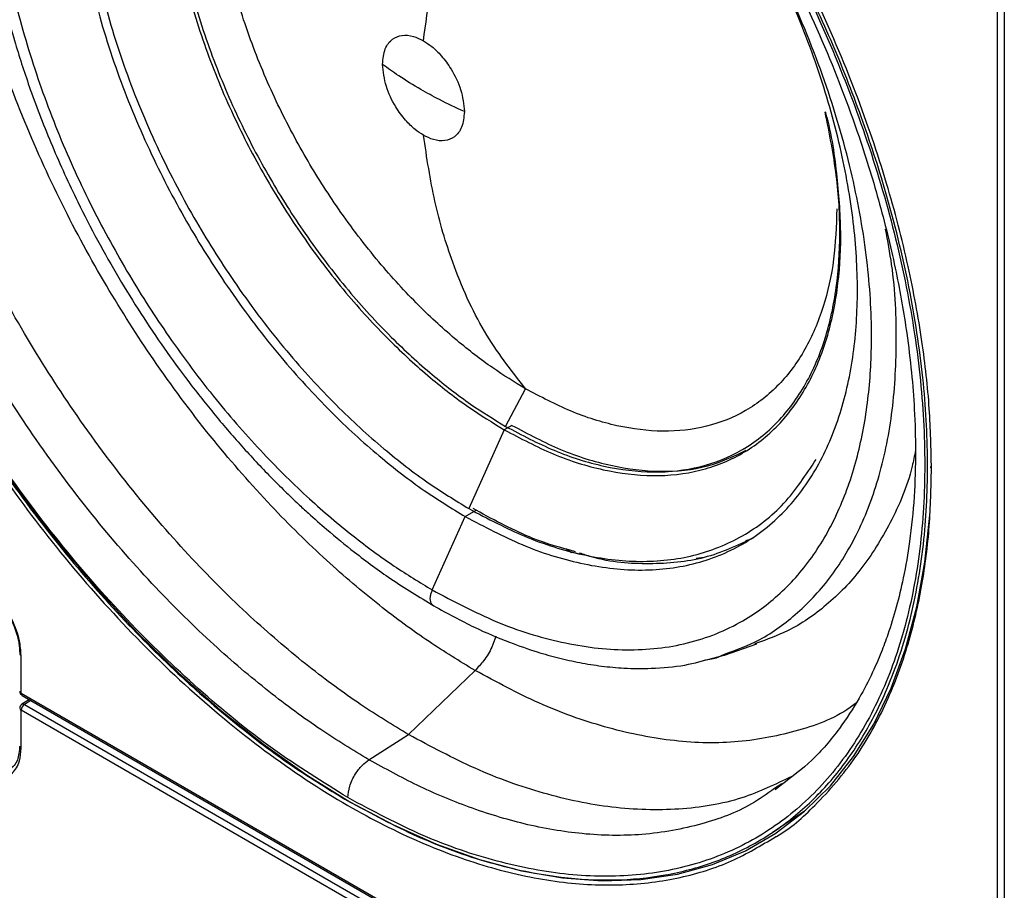
# Model space of a CAD drawing. Units: inches. Extents: x 0.3 to 33.8, y 0.2 to 21.7.
# Drawn here: x 24.6 to 24.9, y 19 to 19.3 of the extents above; entities that cross this region are included whole.
import ezdxf

# ---------------------------------------------------------------- set-up
doc = ezdxf.new("R2010")
doc.units = ezdxf.units.IN
doc.header["$MEASUREMENT"] = 0

msp = doc.modelspace()

# ---------------------------------------------------------------- linework, layer by layer
at = {"color": 7, "linetype": 'Continuous', "lineweight": 25}
for p, q in [((24.87942281554185, 18.97384086015723), (24.87942281551108, 19.31004150992907)), ((24.88152546324387, 19.31003091701832), (24.88152546327485, 18.97383026714531)), ((24.725749904177, 19.16700573364298), (24.73192788501249, 19.17877905414576)), ((24.72532638026572, 19.16595755659192), (24.71426134348884, 19.14132169129579)), ((24.72770532748192, 19.16733089358753), (24.72532638026572, 19.16595755659192)), ((24.79956280276252, 19.15969647421081), (24.80214488138741, 19.1611870764726)), ((24.7165417685481, 19.14079426065823), (24.71563842616079, 19.14137065156311)), ((24.70284507782558, 19.11590382874623), (24.71314327252381, 19.13883235066383)), ((24.71314327252381, 19.13883235066383), (24.7165417685481, 19.14079426065823)), ((24.74633232271145, 19.12747082951465), (24.74451994886575, 19.12879946099235)), ((24.80131426816265, 19.1314840110787), (24.80071272348197, 19.13124292073007)), ((24.74619243729338, 19.12784579622018), (24.74889460841145, 19.12714037588803)), ((24.78772230400371, 19.12603654976282), (24.78521741028495, 19.12575440348948)), ((24.79406689975995, 19.09555253386443), (24.80422588431358, 19.09904089389876)), ((24.80410499123003, 19.09927590818839), (24.80343873181605, 19.0990095246704)), ((24.80419749456317, 19.09903115227177), (24.80384080913783, 19.09893548852831)), ((24.57438061817188, 19.08366989160797), (24.5743806181572, 19.09544927194797)), ((24.79044942901881, 19.09464391239415), (24.79403879852036, 19.09554289123649)), ((24.78776825178799, 19.09397239568292), (24.7907162193712, 19.09449639601658)), ((24.69542219289971, 19.07073709222306), (24.7161878868589, 19.09074628307932)), ((24.57438061817188, 19.08366989160797), (24.77854901587634, 18.96580598444103)), ((24.57469133928887, 19.0829831244009), (24.77885973699357, 18.9651192172348)), ((24.57698965886956, 19.08165633274881), (24.57465749443122, 19.0802143240564)), ((24.5774397676434, 19.08139649048463), (24.57542276726027, 19.08014935197203)), ((24.57542276726933, 19.08014935196666), (24.77959116494852, 18.96228544481523)), ((24.57438061814375, 19.06654372710745), (24.57438061815584, 19.07832310743324)), ((24.77854901585983, 18.96045920026645), (24.57438061815584, 19.07832310743324)), ((24.68306028622761, 19.06285259048931), (24.69542219289971, 19.07073709222306)), ((24.81198018191528, 19.05536594318973), (24.8097690756106, 19.05389012498999)), ((24.81194070457331, 19.05506244562163), (24.80998920229838, 19.0534743330166)), ((24.80915758960294, 19.04019600322583), (24.81946130960619, 19.04706058408492))]:
    msp.add_line(p, q, dxfattribs=at)
at = {"color": 7, "linetype": 'Continuous', "lineweight": 25, "flags": 128}
for points in [[(24.5638899316064, 19.1608894099234), (24.57481759516074, 19.14526785965309), (24.58631739966541, 19.13028506966139), (24.59832503354889, 19.11602482978751), (24.61077334525174, 19.10256688907729), (24.62359271876545, 19.08998650979423), (24.6367114629533, 19.07835404652233), (24.65005621247636, 19.06773455271478), (24.66355233808218, 19.05818741688859), (24.67712436396184, 19.04976603049997), (24.69069638984131, 19.04251748935765), (24.70419251544656, 19.03648233024395), (24.71753726496868, 19.03169430421673), (24.73065600915523, 19.02818018785972), (24.74347538266726, 19.02595963353706), (24.75592369436809, 19.02504505948925), (24.76793132824919, 19.02544158038535), (24.77943113275117, 19.02714697871967), (24.7903587963025, 19.03015171721295), (24.80065320697595, 19.03443899214871), (24.81020362684943, 19.03994937989569)], [(24.81020362684943, 19.03994937989569), (24.81025679425123, 19.03998482734642), (24.81911585097274, 19.04675820824606), (24.82718083370173, 19.05472125535412), (24.83440663978333, 19.06382943608106), (24.84075285957887, 19.07403181378564), (24.846184002453, 19.08527133263328), (24.8506696952517, 19.09748513667542), (24.85418485216127, 19.1106049213655), (24.8567098149984, 19.12455731554564), (24.85823046314668, 19.13926429176801), (24.8583126922351, 19.14054005838004)]]:
    msp.add_lwpolyline(points, dxfattribs=at)
at = {"color": 7, "linetype": 'Continuous', "lineweight": 25}
for centre, radius, start, end in [((24.57467900849286, 19.08434776150333), 0.0007406378191104267, 185.0786678780285, 246.2414725876965), ((24.57511705113565, 19.08358940854727), 0.0007408178201329806, 173.7630286486364, 234.9247910627016), ((24.57668924396374, 19.07821616098335), 0.002311101618363239, 123.2297058882057, 177.347685018457), ((24.57466029055349, 19.07898766762725), 0.0007210110264874837, 184.2694542540848, 247.1767765265995)]:
    msp.add_arc(centre, radius, start, end, dxfattribs=at)
for points, knots in [([(24.67646481691335, 19.46822527997791), (24.67121912303456, 19.47110053139533), (24.66027435544996, 19.47709953919833), (24.64327831121418, 19.48416269984089), (24.62516955161883, 19.48969456212293), (24.60616631930838, 19.4929107826317), (24.58662488782052, 19.49316299622073), (24.56884103239749, 19.49000070869566), (24.55312165074642, 19.48394817675608), (24.53957418438022, 19.47567391997862), (24.52713502702481, 19.46440988982028), (24.51621124727148, 19.45004269875221), (24.50720370184925, 19.4325822215081), (24.50047381496233, 19.41218180935984), (24.49631065215815, 19.38914585007704), (24.4949013291745, 19.36392071405645), (24.4963106521722, 19.33706840834711), (24.5004738149901, 19.30922576359885), (24.50720370189013, 19.28105518944077), (24.51621124732458, 19.25319482161946), (24.52713502708907, 19.22621530291054), (24.53957418445443, 19.20058932737544), (24.55312165082932, 19.17667349887649), (24.56884103248855, 19.152471755206), (24.58662488791882, 19.12877666527109), (24.60616631941263, 19.10646682232171), (24.62516955172727, 19.08774237783626), (24.64327831132527, 19.07236631133875), (24.66027435556254, 19.05980625700991), (24.67121912314731, 19.05316870514422), (24.67646481702618, 19.04998740733019)], [0, 0, 0, 0, 0.02766798060441418, 0.05772727578998513, 0.0903492673607464, 0.1256817144155787, 0.1638309922685924, 0.2048402337293474, 0.2374622252973707, 0.2716124868753128, 0.3071912457615312, 0.3440548477130385, 0.3820150039255724, 0.4208412827457599, 0.4602672307014268, 0.5000000000000001, 0.5397327692985732, 0.5791587172542401, 0.6179849960744277, 0.6559451522869614, 0.6928087542384688, 0.7283875131246872, 0.7625377747026294, 0.7951597662706528, 0.8361690077314075, 0.8743182855844213, 0.9096507326392537, 0.9422727242100147, 0.9723320193955858, 1, 1, 1, 1]), ([(24.67646481702638, 19.05101930229675), (24.66860181384557, 19.05590208135387), (24.65287685783125, 19.06566698722192), (24.62969249982532, 19.08457854966267), (24.60730847712897, 19.10622086426506), (24.58610763455, 19.13054735082973), (24.56645288469155, 19.15705527694521), (24.54868056293579, 19.18531430342114), (24.5330944730526, 19.21483450360829), (24.5199615892898, 19.2451126105111), (24.5095066433241, 19.2756300527714), (24.50190814680751, 19.30586481997963), (24.49729649114674, 19.33529951164684), (24.49575059201127, 19.36343044509493), (24.49729649104911, 19.38977652151842), (24.50190814686587, 19.41388670877221), (24.50950664333662, 19.43534843871825), (24.51996158924676, 19.45379485736326), (24.53309447300044, 19.4689100594491), (24.5486805629492, 19.48043494319851), (24.56645288475847, 19.48817448363817), (24.58610763460068, 19.49198951861875), (24.60730847715727, 19.49183803344701), (24.62969249981077, 19.4876363056277), (24.65287685784307, 19.47977977789315), (24.66860181380935, 19.47138903610437), (24.67646481698802, 19.46719338496881)], [0, 0, 0, 0, 0.0416685221171372, 0.08333147811428177, 0.1249999998440896, 0.1666685221784776, 0.2083314780645301, 0.2500000000151431, 0.2916685221100901, 0.3333314779961429, 0.375000000158354, 0.4166685221008029, 0.4583314778722086, 0.4999999999999996, 0.5416685221215141, 0.5833314781186592, 0.6249999998484672, 0.6666685221828543, 0.7083314780689071, 0.7500000000195203, 0.7916685221144671, 0.8333314780005195, 0.8750000001627307, 0.9166685221051796, 0.9583314778765847, 1, 1, 1, 1]), ([(24.85877376310235, 19.15386162927132), (24.85864035799263, 19.16003686630478), (24.85836201770928, 19.17292105964013), (24.85596593714255, 19.19406252394415), (24.85167485779786, 19.21759152133984), (24.84491491231717, 19.24358552344705), (24.83529981363658, 19.27185378866367), (24.82309282310233, 19.30045812263359), (24.80854177288653, 19.32871631566451), (24.79199523345457, 19.35599489550065), (24.77280312541443, 19.38294062292159), (24.75117890155552, 19.40872394601045), (24.7275155339095, 19.43245189952069), (24.70237816216192, 19.4532480134896), (24.67754199552175, 19.46963393129909), (24.65376513228395, 19.48164281675384), (24.63158483180774, 19.4896099957817), (24.61042033583872, 19.49399542879728), (24.59063844328799, 19.49497599658187), (24.57271050178524, 19.4925116295971), (24.56003971097258, 19.48897840985649), (24.55388716471186, 19.48547984789283), (24.55255523097319, 19.4847224618418)], [0, 0, 0, 0, 0.03748202270512494, 0.07820357737124707, 0.1223968362256248, 0.1702619696381519, 0.2219430850523759, 0.2774986148123513, 0.3281699041736726, 0.3815216776746072, 0.43733333546111, 0.495282093020538, 0.5549439905178578, 0.6158052420868703, 0.6772843902243992, 0.7311106734985985, 0.7845213035770026, 0.8371195573382622, 0.8885444682467236, 0.9384838687974066, 0.9866826827220909, 1, 1, 1, 1]), ([(24.7161878868589, 19.09074628307932), (24.71138938435667, 19.09365637787603), (24.70137764980749, 19.09972808391433), (24.68583050879006, 19.11121739799793), (24.66926549500039, 19.1252826869722), (24.65188232752188, 19.14241079852266), (24.63400656577786, 19.16281911137362), (24.61704372814702, 19.18542000456056), (24.60141804654886, 19.20970852961581), (24.5874696423434, 19.23512259789055), (24.57498489876465, 19.26246762011258), (24.56451960047464, 19.29119884905021), (24.55659789847715, 19.32060108830203), (24.55165269922461, 19.34983250602251), (24.54997104604059, 19.37799273347352), (24.55165214299141, 19.40421282254519), (24.5566000792556, 19.42772970314445), (24.56451169635291, 19.44800347602119), (24.57501304054026, 19.46458844546542), (24.58708744792632, 19.47744051762753), (24.59651223834222, 19.48315656600171), (24.60094322660025, 19.48584391947173)], [0, 0, 0, 0, 0.03665477402123419, 0.07647758176450196, 0.1196954712888394, 0.166504195094257, 0.2170446800936961, 0.2713740689967567, 0.3209270153487549, 0.3731012860894431, 0.4276811501237994, 0.4843509469696497, 0.5426960738173265, 0.6022140843358492, 0.6623363541074804, 0.7224586238793373, 0.7819766343985181, 0.840321761247228, 0.8969915580944046, 0.951571422130288, 1, 1, 1, 1]), ([(24.69542219289971, 19.07073709222306), (24.6904224753936, 19.0737692156601), (24.67999092003465, 19.08009552578665), (24.66379184270187, 19.09206661983769), (24.64653221026566, 19.10672170681138), (24.62842011660369, 19.12456804931774), (24.60979477278581, 19.14583214138952), (24.5921206346004, 19.16938075501427), (24.57583972329087, 19.19468776768901), (24.56130642225687, 19.22116752112894), (24.5482981580613, 19.24965919784163), (24.53739401747645, 19.27959521334813), (24.52914014451078, 19.31023035920842), (24.52398754516904, 19.34068758730648), (24.52223550280104, 19.37002845353527), (24.52398661831849, 19.39734877354872), (24.52914377835488, 19.42184904129751), (24.53738084681883, 19.44298287814402), (24.54834505080958, 19.46022786944724), (24.55997569926156, 19.4727979196249), (24.56870272355212, 19.47815767391758), (24.5722447662481, 19.48033304067634)], [0, 0, 0, 0, 0.03706782672079349, 0.0773393868758155, 0.12104428706712, 0.1683804856765916, 0.219490497684394, 0.2744321097258987, 0.3245434547818602, 0.3773056632198951, 0.4325005729297885, 0.4898089663369788, 0.5488115685851259, 0.6090002714117327, 0.6698000427246319, 0.730599814037239, 0.7907885168629981, 0.8497911191098123, 0.907099512515292, 0.9622944222232158, 1, 1, 1, 1]), ([(24.68306028622761, 19.06285259048931), (24.67804180220334, 19.06589609504832), (24.66757109183738, 19.07224615107732), (24.65131121101284, 19.0842621788151), (24.63398679427295, 19.0989722738873), (24.61580671658325, 19.11688560291488), (24.5971114622295, 19.13822951011205), (24.57937098393124, 19.16186651374813), (24.56302896179688, 19.18726851698765), (24.54844111042565, 19.21384766146863), (24.53538401694254, 19.24244628667985), (24.52443895758417, 19.27249464961767), (24.51615406428376, 19.30324485460311), (24.51098227542006, 19.33381613713929), (24.5092230860804, 19.36326814584761), (24.510982901059, 19.39068724524106), (24.5161516112825, 19.41529330787023), (24.52444784817762, 19.4364564176026), (24.53535236268058, 19.45394481024556), (24.54855241711821, 19.46719682964523), (24.55865990366612, 19.47486002357744), (24.56469985350246, 19.47721514159077), (24.56526429918127, 19.47743523219115)], [0, 0, 0, 0, 0.03632335574306245, 0.07578610107470306, 0.1186132311737021, 0.1649987286222123, 0.2150822461270914, 0.2689204097361758, 0.3180253175401122, 0.3697278487349603, 0.4238142227827091, 0.4799716332808101, 0.5377892260972058, 0.5967690978254143, 0.6563477653286808, 0.715926432831438, 0.774906304558163, 0.8327238973722292, 0.8888813078673395, 0.9429676819116448, 0.994670213102801, 1, 1, 1, 1]), ([(24.67646481702618, 19.04998740733019), (24.68374788878612, 19.04607718481094), (24.69862970309521, 19.03808725867032), (24.72104588770316, 19.03013624344208), (24.74157939019684, 19.02587513979092), (24.75986569304539, 19.02493930758786), (24.77578843139974, 19.0264712528643), (24.79083556084315, 19.03046732281551), (24.80474521153148, 19.03691814368426), (24.81728534123351, 19.04574128243789), (24.82826759270813, 19.05677721993026), (24.83755650656195, 19.06980183818155), (24.84587885982307, 19.08611379251557), (24.85249641562963, 19.10600488999708), (24.85665844261192, 19.12948758548657), (24.85799722254644, 19.1543099166345), (24.85665844259811, 19.18067797020021), (24.85249641560185, 19.20896603976326), (24.8458788597825, 19.23649760454974), (24.83755650650999, 19.26241834343092), (24.82826759264625, 19.28616771333413), (24.81728534116225, 19.30988348847868), (24.80474521145155, 19.33318515279819), (24.79083556075541, 19.35569571450501), (24.77578843130516, 19.37706483030904), (24.75986569294503, 19.39698077796683), (24.74157939009128, 19.41715786162153), (24.7210458875935, 19.43660423530933), (24.69862970298287, 19.45453439591856), (24.68374788867345, 19.4637266468358), (24.67646481691335, 19.46822527997791)], [0, 0, 0, 0, 0.03840259123505828, 0.07846966919799298, 0.1199757261641119, 0.1518876695946083, 0.1843034913363308, 0.2170641542168553, 0.2500000000000001, 0.2829358457831446, 0.3156965086636691, 0.3481123304053915, 0.3800242738358882, 0.421530330802007, 0.4615974087649416, 0.4999999999999999, 0.5384025912350584, 0.578469669197993, 0.6199757261641118, 0.6518876695946083, 0.6843034913363307, 0.7170641542168552, 0.75, 0.7829358457831446, 0.8156965086636692, 0.8481123304053917, 0.8800242738358881, 0.921530330802007, 0.9615974087649417, 1, 1, 1, 1]), ([(24.67646481698802, 19.46719338496881), (24.68432782016858, 19.46231060591155), (24.7000527761824, 19.45254570004321), (24.72323713418853, 19.43363413760258), (24.74562115688482, 19.41199182300015), (24.7668219994638, 19.3876653364355), (24.78647674932225, 19.36115741032001), (24.80424907107801, 19.33289838384408), (24.81983516096121, 19.30337818365693), (24.83296804472401, 19.27310007675412), (24.8434229906897, 19.24258263449383), (24.8510214872063, 19.2123478672856), (24.85563314286706, 19.18291317561838), (24.85717904200254, 19.15478224217029), (24.8556331429647, 19.12843616574681), (24.85102148714794, 19.10432597849302), (24.84342299067718, 19.08286424854697), (24.83296804476704, 19.06441782990196), (24.81983516101337, 19.04930262781613), (24.8042490710646, 19.03777774406671), (24.78647674925533, 19.03003820362705), (24.76682199941313, 19.02622316864647), (24.74562115685653, 19.02637465381821), (24.72323713420307, 19.03057638163755), (24.70005277617058, 19.03843290937199), (24.6843278202048, 19.04682365116105), (24.67646481702638, 19.05101930229675)], [0, 0, 0, 0, 0.04166852211713716, 0.08333147811428175, 0.1249999998440894, 0.1666685221784777, 0.2083314780645301, 0.2500000000151431, 0.2916685221100905, 0.3333314779961432, 0.3750000001583542, 0.4166685221008031, 0.4583314778722085, 0.5000000000000007, 0.5416685221215141, 0.583331478118659, 0.6249999998484673, 0.6666685221828551, 0.708331478068907, 0.7500000000195205, 0.7916685221144678, 0.8333314780005194, 0.8750000001627305, 0.9166685221051795, 0.9583314778765846, 1, 1, 1, 1]), ([(24.67850667695052, 19.46268530437799), (24.68394322641894, 19.45937805308888), (24.69402262178851, 19.45324638933355), (24.70764117350447, 19.44317990999051), (24.7185865003397, 19.43424071640582), (24.7277169464724, 19.42614505877799), (24.74040275693169, 19.41410787805049), (24.75705530895789, 19.3963490698834), (24.77672514942063, 19.37169356169384), (24.7948405750307, 19.34501784756592), (24.81103045150272, 19.31682102912268), (24.82505494432898, 19.28746181795744), (24.83544410613089, 19.26047048602834), (24.84287314352079, 19.23624668944419), (24.84781460818808, 19.21572260551864), (24.85088010424796, 19.1982107823434), (24.85260057942119, 19.18398443199741), (24.85354729042411, 19.17168616630998), (24.85391640214691, 19.15867050971921), (24.85348620016676, 19.1448343811816), (24.85215255740803, 19.13159243345748), (24.85017147515094, 19.12013829054536), (24.84785372217795, 19.11051008834815), (24.84548336796163, 19.10282371234473), (24.84298519617045, 19.09609352974811), (24.84006989419469, 19.08934530391471), (24.83587465829333, 19.0812375699127), (24.8296796085207, 19.07183002516005), (24.82176936971372, 19.06246481158953), (24.81516679008532, 19.05749214133946), (24.81194070457331, 19.05506244562163)], [0, 0, 0, 0, 0.04092812474667212, 0.07588098911878871, 0.1030138398746754, 0.1246252863086307, 0.1465173341416512, 0.2025213464552047, 0.2590622705137315, 0.3157775467305118, 0.3725766709075802, 0.4295937837733023, 0.4875145892692854, 0.5280285750946541, 0.5695746737958701, 0.6074333465652267, 0.632434591682519, 0.6564102897919617, 0.6842284000222407, 0.7160600973428267, 0.7486897816253101, 0.7768724595392502, 0.8007007556924954, 0.8240489007713817, 0.8402708106352296, 0.8588084393305436, 0.885139861953797, 0.9192582865053517, 0.9605488026225217, 1, 1, 1, 1]), ([(24.7028450777744, 19.43276685935355), (24.69887086446584, 19.43494519113147), (24.69057895075553, 19.43949012562103), (24.67770250550837, 19.44484127896506), (24.66398303819043, 19.44903229225615), (24.64958596004109, 19.45146896900171), (24.63478090571558, 19.45165995834928), (24.62073195295413, 19.44916203367027), (24.60779045882219, 19.44398773475586), (24.59623811876063, 19.43627735627651), (24.58589801001422, 19.42556810995127), (24.57723044896725, 19.41177970431058), (24.57066952933109, 19.3950032527831), (24.56657386358155, 19.37552205624293), (24.56518091668796, 19.35380717261985), (24.56657386358916, 19.33048402674257), (24.57066952934607, 19.30627407518015), (24.57723044898915, 19.28192254708009), (24.58589801004242, 19.25812678846777), (24.59623811879439, 19.23547910670266), (24.6077904588607, 19.21443068029961), (24.62073195299675, 19.19431445031254), (24.63478090576158, 19.17559595004492), (24.64958596008965, 19.15869338752072), (24.66398303824066, 19.14450755166145), (24.67770250555952, 19.1328584051609), (24.690578950807, 19.12334273127816), (24.69887086451712, 19.11831402598273), (24.70284507782558, 19.11590382874623)], [0, 0, 0, 0, 0.02767081543590694, 0.05773319046420661, 0.09035852444840925, 0.1256945916264843, 0.1638477782114627, 0.2048612214320462, 0.242268911683154, 0.281655448763653, 0.3228579765251837, 0.3656382017800759, 0.4096831394360997, 0.4546134910235716, 0.5000000000066962, 0.5453865089896498, 0.590316860576625, 0.634361798231869, 0.6771420234857598, 0.7183445512461377, 0.7577310883254003, 0.7951387785752476, 0.8361522217943875, 0.8743054083779964, 0.9096414755547998, 0.9422668095378356, 0.9723291845650691, 1, 1, 1, 1]), ([(24.59366019740188, 19.442753828074), (24.59049664722357, 19.43969275335276), (24.58417993273748, 19.43358065335597), (24.57679014089969, 19.42250332343469), (24.57112755538499, 19.41098921894415), (24.56716104051301, 19.39951748536969), (24.56441950689989, 19.38826662852403), (24.56252556204802, 19.37632727297638), (24.56148913452943, 19.36266418545653), (24.56158051258854, 19.34720425885454), (24.5628935314014, 19.3317895701654), (24.56505798324643, 19.31756760453552), (24.56747775723498, 19.30573819885003), (24.57000190347618, 19.2955622928368), (24.57309634828325, 19.28465725441777), (24.5775195866578, 19.27113609404896), (24.58394124216905, 19.25458334509181), (24.59296866881778, 19.23478903732314), (24.60449321989456, 19.21346191346093), (24.61647760237008, 19.1948692449659), (24.626759363776, 19.18077200671143), (24.63502057389272, 19.1703421206096), (24.64378163002217, 19.16019049654136), (24.65130948501538, 19.152206409711), (24.65705290828365, 19.14650648370878), (24.66077774620796, 19.14295280125566), (24.66493143639368, 19.13912255401885), (24.6707714297258, 19.1339716745915), (24.67933960367196, 19.12697408783094), (24.69050904319466, 19.11872114181767), (24.69881676617579, 19.11367166299172), (24.70329702808872, 19.11094853564198)], [0, 0, 0, 0, 0.04663047899581183, 0.09310787108283916, 0.138015627449033, 0.1769014221431765, 0.2097369386923449, 0.2445792113751691, 0.2835853314310519, 0.325419441729281, 0.3693273895283701, 0.403066284811177, 0.4327614643793847, 0.4571989104168823, 0.4779622811507606, 0.5126731493527465, 0.5559185590913723, 0.5989634671777379, 0.6589905542885831, 0.71738971502062, 0.7465451669015429, 0.7766889474776626, 0.8079629987699974, 0.838992650956932, 0.8535596020101142, 0.8654618897784535, 0.8758865187164243, 0.8943422200530701, 0.9222240672375636, 0.9580563109664095, 1, 1, 1, 1]), ([(24.71314327249774, 19.42172837999348), (24.70884939202292, 19.42405537225816), (24.69981371381208, 19.4289520975923), (24.68571588466447, 19.43430751686872), (24.67060914951854, 19.43794307492764), (24.65482842871603, 19.43891376507074), (24.6399044111015, 19.43656492610549), (24.62636095586291, 19.4308754529158), (24.61460109428986, 19.42207351730644), (24.60450340346026, 19.40957947046174), (24.5967091552986, 19.39337845173201), (24.59177623053445, 19.37375774048007), (24.59008653669723, 19.35131950680434), (24.59177623053764, 19.32693039414792), (24.59670915530489, 19.30161424919216), (24.60450340346948, 19.2764141830833), (24.61460109430179, 19.25226159056415), (24.62636095587732, 19.22988200778926), (24.63990441111826, 19.20855559402111), (24.65482842873502, 19.18897585108665), (24.6706091495396, 19.17172650881393), (24.68571588468737, 19.15792020173252), (24.69981371383662, 19.14699861393968), (24.7088493920485, 19.14146296727007), (24.71314327252381, 19.13883235066383)], [0, 0, 0, 0, 0.03348988343692664, 0.07047327279577847, 0.1112350267307646, 0.1559965989882746, 0.2048667251816876, 0.2487066259384457, 0.2952058626046217, 0.3440759887938895, 0.3948887264360084, 0.4470843762031363, 0.4999999999780549, 0.552915623753733, 0.6051112735230465, 0.6559240111685284, 0.7047941373619925, 0.7512933740328348, 0.7951332747944105, 0.8440034009934752, 0.8887649732562606, 0.9295267271960415, 0.966510116559202, 1, 1, 1, 1]), ([(24.71426134346311, 19.4205299366195), (24.71002343727554, 19.42282659461219), (24.70110554661158, 19.42765948707486), (24.68719149434008, 19.43294509402315), (24.67228168799564, 19.43653325956875), (24.6567066819561, 19.4374912959582), (24.64197721126942, 19.43517307605014), (24.6286103061852, 19.42955776985128), (24.61700374414639, 19.42087057475812), (24.60703768507921, 19.40853939815728), (24.59934504139756, 19.39254957312012), (24.59447642139365, 19.37318463408525), (24.59280875411593, 19.35103890136532), (24.59447642139902, 19.32696772098856), (24.59934504140804, 19.30198159294702), (24.60703768509433, 19.27711003056931), (24.6170037441655, 19.25327228709639), (24.62861030620756, 19.23118444071811), (24.64197721129435, 19.21013603441709), (24.65670668198283, 19.1908115296496), (24.67228168802329, 19.17378704684189), (24.68719149436776, 19.16016071641065), (24.70110554663866, 19.1493815005631), (24.71002343730171, 19.14391801563479), (24.71426134348884, 19.14132169129579)], [0, 0, 0, 0, 0.03348988344079797, 0.07047327280395856, 0.1112350267437393, 0.1559965990065249, 0.2048667252055895, 0.2487066259671653, 0.2952058626380078, 0.3440759888314714, 0.3948887264769534, 0.4470843762462673, 0.5000000000219452, 0.5529156237968642, 0.6051112735639917, 0.6559240112061107, 0.7047941373953781, 0.7512933740615545, 0.7951332748183126, 0.8440034010117253, 0.8887649732692354, 0.9295267272042215, 0.9665101165630734, 1, 1, 1, 1]), ([(24.70284507782558, 19.11590382874623), (24.70949592686211, 19.11238855303552), (24.72313307683561, 19.10518070005286), (24.74358114621012, 19.09890458775393), (24.76382331348029, 19.09643275865962), (24.78301347750662, 19.09860981296002), (24.79934341616741, 19.10515136502076), (24.81257761929218, 19.11506238206827), (24.82282712829987, 19.12723891257066), (24.83072187282103, 19.14184860364847), (24.83620893879839, 19.15834300318357), (24.83936236867458, 19.17613479141813), (24.84044514761673, 19.19620551719025), (24.83905014494614, 19.2191342087337), (24.83443865268046, 19.24540834712622), (24.82640977948713, 19.27341840400112), (24.8149449523376, 19.30219702108263), (24.80111276876393, 19.32903912385349), (24.78591484842139, 19.35309591757233), (24.77024609812138, 19.37397403560247), (24.75364777557189, 19.3926835496499), (24.73662076241219, 19.40881010674449), (24.71963741501825, 19.42239449409586), (24.70836280508332, 19.42935864510622), (24.7028450777744, 19.43276685935355)], [0, 0, 0, 0, 0.04629209707929108, 0.09491904973201332, 0.1454572782125008, 0.1973551199244148, 0.2499604798266126, 0.2938440018526689, 0.3373151209155701, 0.3799842074013076, 0.42150412551427, 0.4615845840700641, 0.5000000000346437, 0.5462920971106402, 0.5949190497603881, 0.6454572782380267, 0.6973551199467536, 0.7499604798447643, 0.7938440018660499, 0.8373151209226579, 0.8799842074003829, 0.9215041255035935, 0.9615845840480498, 1, 1, 1, 1]), ([(24.72532638024335, 19.40866949084633), (24.72164242597234, 19.41066594443706), (24.71389022478009, 19.41486711219533), (24.70179492818185, 19.41946181850634), (24.68883403609643, 19.42258096206826), (24.67529489495336, 19.42341377008875), (24.66249076620453, 19.42139857302198), (24.65087109722143, 19.41651726363764), (24.64078167053091, 19.4089656029728), (24.63211831078505, 19.39824627869126), (24.62543120014636, 19.3843465410311), (24.62119897492257, 19.36751286262744), (24.6197492944145, 19.34826187805337), (24.62119897492531, 19.3273371279902), (24.62543120015176, 19.30561702635202), (24.63211831079296, 19.28399651508817), (24.64078167054114, 19.26327468855185), (24.65087109723378, 19.24407402378476), (24.66249076621892, 19.22577693015413), (24.67529489496966, 19.20897840070468), (24.6888340361145, 19.1941792490957), (24.7017949282015, 19.18233406517926), (24.71389022480114, 19.17296383928881), (24.72164242599429, 19.16821450606659), (24.72532638026572, 19.16595755659192)], [0, 0, 0, 0, 0.03348988343692662, 0.07047327279577845, 0.1112350267307646, 0.1559965989882747, 0.2048667251816875, 0.2487066259384454, 0.2952058626046219, 0.3440759887938898, 0.3948887264360088, 0.4470843762031362, 0.4999999999780551, 0.5529156237537328, 0.6051112735230464, 0.6559240111685283, 0.7047941373619924, 0.7512933740328347, 0.7951332747944105, 0.8440034009934749, 0.8887649732562606, 0.9295267271960413, 0.966510116559202, 1, 1, 1, 1]), ([(24.72574990415478, 19.40811030409447), (24.72209034693153, 19.4100935361375), (24.71438948481919, 19.41426688159116), (24.70237428952197, 19.41883115938091), (24.68949923115819, 19.42192964635996), (24.67604975320102, 19.42275693909226), (24.66333042000665, 19.42075508769816), (24.65178770247388, 19.41590610486292), (24.641765093179, 19.40840445519303), (24.63315910667707, 19.39775611981146), (24.62651628154005, 19.38394843339193), (24.62231208429876, 19.36722623630061), (24.62087200432482, 19.34810274168969), (24.6223120843034, 19.32731656613005), (24.6265162815491, 19.30574030622513), (24.63315910669013, 19.28426297715635), (24.64176509319551, 19.26367838126124), (24.65178770249318, 19.24460487321687), (24.66333042002818, 19.22642895239472), (24.67604975322411, 19.20974167148813), (24.68949923118207, 19.19504052750955), (24.70237428954587, 19.18327378852358), (24.71438948484257, 19.17396561711298), (24.72209034695412, 19.16924773643118), (24.725749904177, 19.16700573364298)], [0, 0, 0, 0, 0.03348988344079281, 0.07047327280394852, 0.1112350267437249, 0.155996599006507, 0.2048667252055693, 0.2487066259671448, 0.2952058626379888, 0.3440759888314551, 0.3948887264769414, 0.447084376246261, 0.500000000021945, 0.5529156237968703, 0.6051112735640032, 0.6559240112061268, 0.7047941373953971, 0.7512933740615746, 0.7951332748183323, 0.844003401011743, 0.8887649732692496, 0.9295267272042315, 0.9665101165630785, 1, 1, 1, 1]), ([(24.71314327252381, 19.13883235066383), (24.71908116383016, 19.13569390290227), (24.73125643857007, 19.12925871206055), (24.74951254912085, 19.123655411789), (24.76758468908192, 19.1214484487773), (24.78471814815414, 19.12339254842403), (24.80015283688159, 19.12957454241637), (24.81322581451403, 19.13985214020144), (24.82346223710775, 19.15372758693882), (24.83063029817088, 19.17045866531247), (24.83474741438933, 19.18916336950016), (24.8360667024429, 19.20931817968734), (24.8347474143929, 19.23099620743687), (24.83063029817768, 19.25445443282804), (24.82346223711696, 19.27946157834459), (24.81322581452429, 19.30515574704204), (24.80015283689108, 19.33052708352584), (24.78471814816075, 19.35452958980784), (24.7675846890834, 19.37625556023715), (24.74951254911499, 19.39491424589488), (24.73125643855489, 19.41038900221551), (24.71908116380789, 19.4180110843778), (24.71314327249774, 19.42172837999348)], [0, 0, 0, 0, 0.04629941610903308, 0.09493405694745874, 0.1454802757997478, 0.1973863228487921, 0.2499999999533968, 0.3026136770597124, 0.3545197241137385, 0.4050659429738631, 0.4537005838223912, 0.4999999999431515, 0.5462994160639233, 0.5949340569126748, 0.6454802757738576, 0.6973863228308117, 0.7499999999432077, 0.8026136770582736, 0.8545197241230017, 0.905065942996412, 0.9537005838609279, 1, 1, 1, 1]), ([(24.73192788501249, 19.17877905414576), (24.72851745977547, 19.18086842792096), (24.72134084990373, 19.18526512904142), (24.71014361407113, 19.19393962728121), (24.69814505214198, 19.2049053209839), (24.6856111754298, 19.21860565394266), (24.67375773735298, 19.23415691341802), (24.66300081437334, 19.25109547054364), (24.65366051509421, 19.26887050977028), (24.64564039905785, 19.28805376639239), (24.63944979808384, 19.30806898151649), (24.63553181032799, 19.3281763925538), (24.6341897667947, 19.34754750588449), (24.63553181032171, 19.36536912873777), (24.63944979807154, 19.38095292740544), (24.64564039904003, 19.39382062679043), (24.65366051507152, 19.40374405454486), (24.66300081434656, 19.41073501377652), (24.6737577373227, 19.41525389199766), (24.68561117539675, 19.41711946318523), (24.69814505210698, 19.41634849013005), (24.71014361403504, 19.4134609391107), (24.7213408498672, 19.40920738404551), (24.7285174597391, 19.40531814778276), (24.73192788497619, 19.40346992839503)], [0, 0, 0, 0, 0.03348988343931251, 0.07047327280075608, 0.1112350267384799, 0.1559965989987572, 0.2048667251947807, 0.248706625953412, 0.2952058626210102, 0.3440759888110891, 0.394888726453294, 0.4470843762197477, 0.4999999999932996, 0.5529156237670836, 0.6051112735342046, 0.6559240111774365, 0.7047941373687964, 0.751293374037819, 0.7951332747979214, 0.8440034009956705, 0.8887649732575583, 0.9295267271967462, 0.9665101165595055, 0.9999999999999999, 0.9999999999999999, 0.9999999999999999, 0.9999999999999999]), ([(24.70007716307624, 19.28749306097642), (24.7014791380054, 19.2979691166959), (24.7042923945334, 19.31899077088339), (24.71205643574575, 19.34945080725635), (24.72124237649856, 19.37774442068169), (24.72837391287014, 19.39491369197272), (24.73192788497619, 19.40346992839503)], [0, 0, 0, 0, 0.2791729659429232, 0.5601991537364778, 0.7808270394487933, 1, 1, 1, 1]), ([(24.49415587091246, 19.36435105799449), (24.49428927602219, 19.35817582096103), (24.49456761630555, 19.3452916276257), (24.49696369687233, 19.32415016332162), (24.50125477621689, 19.30062116592623), (24.50801472169824, 19.27462716381788), (24.51762982037622, 19.24635889860612), (24.52983681092088, 19.21775456461711), (24.54438786110011, 19.18949637165358), (24.56093440067499, 19.16221779155432), (24.58012650814445, 19.13527206518428), (24.60175073425388, 19.10948873795131), (24.62541409313893, 19.08576080057382), (24.65055149852087, 19.06496462466951), (24.67538754321486, 19.04857893141573), (24.69916480732387, 19.03656930778359), (24.72134367384207, 19.02860476929295), (24.74251340141268, 19.02420970263494), (24.7622764309169, 19.02326386988157), (24.78027170594713, 19.02560424670492), (24.79632289800329, 19.03058113539412), (24.80555146154119, 19.03608386890462), (24.81001406236065, 19.03874479256542)], [0, 0, 0, 0, 0.03632635221123968, 0.07579235299322368, 0.1186230160856692, 0.1650123400733446, 0.215099989183864, 0.2689425941366363, 0.3180515528184558, 0.369758349181509, 0.4238491850522335, 0.4800112282233905, 0.5378335906697529, 0.5968183279104813, 0.6564019103243913, 0.7085685860618022, 0.7603324242974332, 0.8113089339393854, 0.8611482780107759, 0.9095479139614323, 0.9562606302032024, 1, 1, 1, 1]), ([(24.68729913044724, 19.28011406214346), (24.6874677329769, 19.28183165774135), (24.68779428935834, 19.28515836822646), (24.69016287656758, 19.28816385101301), (24.69328215792461, 19.28941641953543), (24.69669129709076, 19.2891650509594), (24.69903017471401, 19.28801007909275), (24.70007716307624, 19.28749306097642)], [0, 0, 0, 0, 0.2346503280062834, 0.4544805002248646, 0.6495966721527163, 0.8431434792930106, 1, 1, 1, 1]), ([(24.70007716307624, 19.28749306097642), (24.70095066604546, 19.28692806945321), (24.70287093323189, 19.2856860190872), (24.7058886493757, 19.28271399507846), (24.70918392096944, 19.27823018889658), (24.71217729118572, 19.27196067730221), (24.71262266359805, 19.26762470337139), (24.71285519579328, 19.26536085965621)], [0, 0, 0, 0, 0.1310437436767146, 0.2880803040581605, 0.4733579391335211, 0.7250363266326526, 0.9999999999999999, 0.9999999999999999, 0.9999999999999999, 0.9999999999999999]), ([(24.70007716307819, 19.25798186076573), (24.69920366009766, 19.25854685228274), (24.69728339288646, 19.25978890263506), (24.69426567672216, 19.26276092663302), (24.69097040512847, 19.26724473281649), (24.68797703495218, 19.27351424443615), (24.68753166260727, 19.27785021840712), (24.68729913044724, 19.28011406214346)], [0, 0, 0, 0, 0.1310437436825155, 0.2880803040553077, 0.4733579391114845, 0.7250363265986118, 1, 1, 1, 1]), ([(24.69925229501958, 19.27226127467877), (24.69690274227705, 19.27366758686826), (24.69270711265493, 19.27617885847046), (24.68895156935932, 19.27891163886866), (24.68729913044724, 19.28011406214346)], [0, 0, 0, 0, 0.5600000367411667, 1, 1, 1, 1]), ([(24.71285519579328, 19.26536085965621), (24.71021193532759, 19.26658110946918), (24.70549182703158, 19.26876012714079), (24.70115881880472, 19.2711914795333), (24.69925229501958, 19.27226127467877)], [0, 0, 0, 0, 0.5599999618468289, 1, 1, 1, 1]), ([(24.71285519579328, 19.26536085965621), (24.7126865932333, 19.26364326404001), (24.71236003679315, 19.26031655351974), (24.70999144953834, 19.25731107070488), (24.70687216817002, 19.25605850217451), (24.70346302902091, 19.25630987075916), (24.70112415142714, 19.25746484264214), (24.70007716307819, 19.25798186076573)], [0, 0, 0, 0, 0.2346503280898975, 0.4544805003432465, 0.6495966722611753, 0.8431434793551227, 0.9999999999999999, 0.9999999999999999, 0.9999999999999999, 0.9999999999999999]), ([(24.72532638026572, 19.16595755659192), (24.73042082100344, 19.16326491108448), (24.74086665310575, 19.15774380988225), (24.75652956773722, 19.15293643269768), (24.77203463592316, 19.15104295974318), (24.78673439000236, 19.15271090501849), (24.79997655637375, 19.15801478951064), (24.81119293073965, 19.16683244669131), (24.81997402435749, 19.17873714847345), (24.82612852159292, 19.19309093975701), (24.82964453658878, 19.20914123675488), (24.83083391872916, 19.2264242820325), (24.82948606286071, 19.24505634774643), (24.82772705697826, 19.25820319767849), (24.82572090171873, 19.26518407959241), (24.82569141738783, 19.26528667715126)], [0, 0, 0, 0, 0.07772799091441662, 0.1593763838944208, 0.2442339559738733, 0.3313744232300953, 0.4197028679415799, 0.5080313126559372, 0.5951717799205226, 0.6800293520131293, 0.7616777450100937, 0.8394057359441979, 0.9171337268783211, 0.9987821198756607, 1, 1, 1, 1]), ([(24.725749904177, 19.16700573364298), (24.73081060705637, 19.16433092019718), (24.74118726178964, 19.15884638252234), (24.75674644598236, 19.1540708427342), (24.77214884178986, 19.15218990749706), (24.78675120697575, 19.15384681393359), (24.7999058271348, 19.15911554618852), (24.81104736120587, 19.16787490953776), (24.81977234524777, 19.17970040260167), (24.82587876506782, 19.19396045968843), (24.8293972549918, 19.20989980344506), (24.83048780945345, 19.22708484429482), (24.82949323348036, 19.24548167583426), (24.82689265439314, 19.25854664332187), (24.82556551891534, 19.26521399751012)], [0, 0, 0, 0, 0.07787291691241975, 0.1596735455797633, 0.2446893369396682, 0.331992279987175, 0.4204854154973527, 0.5089785510030477, 0.5962814940375001, 0.6812972853768656, 0.7630979140177175, 0.8409708308993644, 0.9188437477809964, 1, 1, 1, 1]), ([(24.73192788501249, 19.17877905414576), (24.72745599963719, 19.18452814189426), (24.71848254339136, 19.19606448127578), (24.70946728738437, 19.21629349240593), (24.70322764009919, 19.23696436445206), (24.70112500347421, 19.25099149660378), (24.70007716307819, 19.25798186076573)], [0, 0, 0, 0, 0.2791729682138558, 0.5601991565186492, 0.7808270413784818, 1, 1, 1, 1]), ([(24.82921661725659, 19.23496090164595), (24.82901754986892, 19.22962974364693), (24.82860937464112, 19.21869853760597), (24.82521455342055, 19.20391432038676), (24.81955676019303, 19.1906051508736), (24.81141655718307, 19.17959025735076), (24.80103602348674, 19.1714256845829), (24.78877625572237, 19.16651604068961), (24.77516815478652, 19.16497182415413), (24.76081426336336, 19.16672473849428), (24.74631431447068, 19.17117516656494), (24.73664407069713, 19.17628633377616), (24.73192788501249, 19.17877905414576)], [0, 0, 0, 0, 0.09259883224153333, 0.1898681139388134, 0.2909605516601201, 0.394772645771101, 0.4999999999898118, 0.6052273542094818, 0.7090394483232547, 0.8101318860489536, 0.9074011677518952, 1, 1, 1, 1]), ([(24.79394639828642, 19.09578482506755), (24.79719656415189, 19.09694975388547), (24.80501882040655, 19.09975341748586), (24.81595067174445, 19.10737006094397), (24.82673719514462, 19.11842874582821), (24.83573962257137, 19.1327836334325), (24.8425544549597, 19.15022142299997), (24.84684556688312, 19.17046439811192), (24.84816495282147, 19.19308151675209), (24.84737636742792, 19.21271182405685), (24.84513712745617, 19.22495337289435), (24.84445649394167, 19.22867428200338)], [0, 0, 0, 0, 0.07978296556937409, 0.192015677744491, 0.3094230910900193, 0.4313261844800107, 0.5568331007369703, 0.6848630214096753, 0.814192771554637, 0.9435225216984929, 1, 1, 1, 1]), ([(24.72770532748192, 19.16733089358753), (24.7327992377847, 19.16463919651804), (24.74324398226274, 19.15912004002881), (24.75891548271082, 19.15429731119359), (24.77438603998027, 19.1524655446814), (24.78880734693312, 19.1538543332024), (24.79698814464781, 19.15769182979321), (24.80093147097395, 19.15954158844276)], [0, 0, 0, 0, 0.1884470190638179, 0.3863988262016833, 0.5921311024582531, 0.8033981260283326, 1, 1, 1, 1]), ([(24.85377619628972, 19.15953632880368), (24.85344690699985, 19.15785891043159), (24.85179163319986, 19.14942685154509), (24.84619050425501, 19.13676831668835), (24.83726619194261, 19.12212297402746), (24.82632560993695, 19.11098708448635), (24.81529194785725, 19.10328385567441), (24.80738865862747, 19.10045234668985), (24.80410499123003, 19.09927590818839)], [0, 0, 0, 0, 0.05300708726156, 0.2664564122050292, 0.473776723854959, 0.6734512427528151, 0.8643251592253294, 1, 1, 1, 1]), ([(24.71426134348884, 19.14132169129579), (24.72012178289627, 19.13822420911175), (24.73213824736094, 19.1318730156249), (24.75015712823313, 19.12634189610355), (24.76799065284018, 19.12416717118967), (24.78491252089586, 19.12607246871507), (24.80010131543486, 19.13222503228317), (24.81317033913102, 19.14217810247256), (24.81957044044935, 19.15187763803204), (24.82274882580043, 19.15669457142124)], [0, 0, 0, 0, 0.1305975746205263, 0.2677821585549667, 0.4103587640844446, 0.5567710608276814, 0.7051793820569524, 0.8535877032786916, 1, 1, 1, 1]), ([(24.81001406236065, 19.03874479256542), (24.81012860722933, 19.03880692660061), (24.8147120482013, 19.04129318099062), (24.82345913796643, 19.04928673994462), (24.83533633488753, 19.06290944930418), (24.84490617953169, 19.08015376014282), (24.8516769340815, 19.09832440755223), (24.85596544766262, 19.11690341865829), (24.8583621249531, 19.13527740658896), (24.85864039273952, 19.14784035906934), (24.85877376310235, 19.15386162927132)], [0, 0, 0, 0, 0.003508849691597492, 0.1404044164128301, 0.3124964034586519, 0.4725867829906947, 0.6208565583805351, 0.7577521250889871, 0.8838935423046093, 1, 1, 1, 1]), ([(24.85873829252494, 19.15464360265592), (24.85865995085333, 19.15457933727108), (24.85849735935221, 19.15444595991042), (24.85846626088597, 19.15421083559092), (24.85856687860036, 19.15400572962146), (24.85870649267222, 19.15390848484746), (24.85877376310235, 19.15386162927132)], [0, 0, 0, 0, 0.270914761381553, 0.562260631197092, 0.7890834696480079, 0.9999999999999999, 0.9999999999999999, 0.9999999999999999, 0.9999999999999999]), ([(24.74752688370585, 19.12784671311987), (24.74313699764131, 19.12906566974683), (24.73298773581523, 19.13188385449694), (24.72249567281751, 19.13756844216886), (24.7165417685481, 19.14079426065823)], [0, 0, 0, 0, 0.4325325466775078, 1, 1, 1, 1]), ([(24.80315594180775, 19.13222212707169), (24.79815872074318, 19.12984284649933), (24.78823148896669, 19.12511628559719), (24.77091569789693, 19.12367932398907), (24.75764673772833, 19.12451937180014), (24.75007456298149, 19.1270225433745), (24.74884051238621, 19.12743048963495)], [0, 0, 0, 0, 0.3190497592330536, 0.6338084441758143, 0.9403211200800962, 1, 1, 1, 1]), ([(24.5743806181572, 19.09544927194797), (24.57427400106853, 19.09698779332293), (24.57403252284476, 19.10047240740765), (24.57204827532243, 19.10601903400888), (24.56898987947346, 19.11133458829586), (24.56524351341514, 19.11578689716048), (24.56085285829071, 19.11916662807899), (24.55646220316565, 19.12085623966206), (24.55271583710527, 19.12072939297876), (24.54965744125262, 19.11894498737825), (24.54767319372507, 19.1156893242052), (24.5474317154972, 19.11248351494439), (24.54732509840673, 19.11106809104069)], [0, 0, 0, 0, 0.09041248978471556, 0.2047762484598053, 0.295188738300437, 0.3948976151844124, 0.4999999998720926, 0.6051023845867046, 0.704811261535835, 0.7952237514479039, 0.9095875101952806, 1, 1, 1, 1]), ([(24.55318248715465, 19.11918771252343), (24.55422171327656, 19.11954224463878), (24.55606070136532, 19.12016961564444), (24.55973532458526, 19.1190968043113), (24.56304851473723, 19.11709401158111), (24.56602801569131, 19.11440864736853), (24.56861539908049, 19.11124551125856), (24.57106408063623, 19.10729572335863), (24.57278816347398, 19.1031919284963), (24.57378016414368, 19.09918853669099), (24.57388704100946, 19.0971112913208), (24.57394130240427, 19.09605667365077)], [0, 0, 0, 0, 0.1605051192845492, 0.2840257729572166, 0.3910882463476741, 0.4951057450515989, 0.5939990295226447, 0.6867890518102316, 0.8231227450932099, 0.910199401029629, 1, 1, 1, 1]), ([(24.70331811061366, 19.11098628225086), (24.70320196518795, 19.11103766082476), (24.70284623608523, 19.11119502263116), (24.70245756026458, 19.11179202447185), (24.70220039084291, 19.11270097016786), (24.70221119459452, 19.11377207416746), (24.7024254251191, 19.11486316789413), (24.70270978537201, 19.11556832856277), (24.70284507782558, 19.11590382874623)], [0, 0, 0, 0, 0.09391103268399192, 0.2876298157004975, 0.48134859867512, 0.6680300884356425, 0.8420559013203758, 1, 1, 1, 1]), ([(24.70329702809511, 19.1109485356383), (24.70754455367159, 19.10862362802554), (24.71546831602458, 19.10428651101837), (24.72625410864749, 19.09972099227177), (24.73498850449055, 19.09667740906129), (24.74230109459099, 19.09462394757909), (24.7490087969651, 19.09313650494643), (24.75584322486143, 19.09205360201439), (24.76325602380568, 19.09137542954531), (24.77201189438027, 19.09130746070162), (24.78143069978778, 19.09208488976602), (24.78758117378013, 19.09383005826116), (24.79044942901881, 19.09464391239415)], [0, 0, 0, 0, 0.1378504741643931, 0.257160169575734, 0.3523849185695438, 0.4263561945486167, 0.5013558179305091, 0.5792908146010809, 0.6610148590888164, 0.7615780292723314, 0.8888126236436671, 1, 1, 1, 1]), ([(24.72264484252454, 19.10142329216032), (24.72228123875951, 19.10028379754423), (24.72143349920284, 19.0976270740623), (24.71907863315123, 19.09385128227144), (24.71709596867452, 19.09172166902425), (24.7161878868589, 19.09074628307932)], [0, 0, 0, 0, 0.2892951076270587, 0.6744894576877816, 0.9999999999999999, 0.9999999999999999, 0.9999999999999999, 0.9999999999999999]), ([(24.57396876695577, 19.09605965935623), (24.57396029426948, 19.09602954289094), (24.57392358601937, 19.09589906210816), (24.57406909552679, 19.09567340999772), (24.57427944652795, 19.09552206412888), (24.5743806181572, 19.09544927194797)], [0, 0, 0, 0, 0.1347589951020251, 0.5838487020700697, 1, 1, 1, 1]), ([(24.7907162193712, 19.09449639601658), (24.79072081259687, 19.09449721065106), (24.79190108449724, 19.09470653852853), (24.79292573519168, 19.0952467329265), (24.79394639828642, 19.09578482506755)], [0, 0, 0, 0, 0.003891667398373194, 1, 1, 1, 1]), ([(24.8351141894314, 19.08049438945928), (24.83452159217605, 19.08004015053509), (24.8289704777236, 19.07578509833203), (24.81634218613747, 19.07137287439048), (24.79760643274022, 19.06771194968279), (24.77751775373816, 19.06833780524954), (24.75697144973719, 19.07258304642781), (24.73646253049249, 19.0798616376392), (24.72284985137482, 19.08716974072421), (24.7161878868589, 19.09074628307932)], [0, 0, 0, 0, 0.02054402574938279, 0.192444762810405, 0.3627300330641183, 0.5298735775699106, 0.6925155943705847, 0.8495189534849484, 1, 1, 1, 1]), ([(24.57394128108196, 19.08428054438108), (24.57395058119497, 19.08416220417451), (24.5739697384233, 19.08391843613017), (24.57412328667381, 19.08354687461579), (24.5743601427214, 19.08321277007745), (24.57457987291124, 19.08306030270084), (24.57468988331376, 19.08298396818585)], [0, 0, 0, 0, 0.235052486290432, 0.4841827351841866, 0.7417502575994032, 1, 1, 1, 1]), ([(24.54732509839357, 19.08216254620001), (24.5474317154843, 19.08062402482373), (24.54767319371278, 19.07713941073522), (24.54965744124111, 19.07159278413137), (24.55271583709439, 19.06627722984235), (24.55646220315516, 19.06182492097645), (24.56085285828034, 19.05844519005711), (24.56524351340458, 19.05675557847414), (24.56898987946245, 19.05688242515907), (24.57204827531072, 19.05866683076264), (24.57403252283222, 19.06192249394013), (24.57427400105536, 19.06512830320267), (24.57438061814375, 19.06654372710745)], [0, 0, 0, 0, 0.09041248980506864, 0.2047762485526653, 0.2951887384647113, 0.3948976154136354, 0.5000000001279069, 0.6051023848152471, 0.7048112616990159, 0.7952237515396253, 0.9095875102149318, 1, 1, 1, 1]), ([(24.5746840054093, 19.08023021720177), (24.57459041186155, 19.08016375932817), (24.57444645793436, 19.08006154211206), (24.57427361484943, 19.07985305307788), (24.57415475669167, 19.07967252388737), (24.57405902144677, 19.07947873645653), (24.57396645261474, 19.07922413277589), (24.57395120038575, 19.07904818694699), (24.57394128106649, 19.07893376020654)], [0, 0, 0, 0, 0.2393854860274382, 0.3681929113022648, 0.4997347241588011, 0.6313116738580961, 0.7602227704601983, 0.9999999999999999, 0.9999999999999999, 0.9999999999999999, 0.9999999999999999]), ([(24.57542276726959, 19.08014935196682), (24.57528695095947, 19.08020902774492), (24.57507807516406, 19.08030080483419), (24.57483012971558, 19.08028759047561), (24.57467233906387, 19.08023733022367), (24.57459715415263, 19.08016496089422), (24.57456560485618, 19.08013459307983)], [0, 0, 0, 0, 0.4025876428325669, 0.6191510728361244, 0.8401871398409789, 0.9999999999999999, 0.9999999999999999, 0.9999999999999999, 0.9999999999999999]), ([(24.81512548380929, 19.05765418641223), (24.81004816701282, 19.0551915434501), (24.79918481296535, 19.04992250796099), (24.7801800632757, 19.0468644568197), (24.75934310186016, 19.0473560282096), (24.7379110291349, 19.05182057621413), (24.71654815886431, 19.05939406336128), (24.70236389003455, 19.06700993148247), (24.69542219289971, 19.07073709222306)], [0, 0, 0, 0, 0.1561442801652707, 0.3340840577641187, 0.5087408856414584, 0.6786938372692037, 0.8427546674416383, 1, 1, 1, 1]), ([(24.57394130239096, 19.06715112891719), (24.57380444484166, 19.06558195214554), (24.57350492110741, 19.06214768279971), (24.5717724458745, 19.06059857807517), (24.57083156839331, 19.05975728596106)], [0, 0, 0, 0, 0.4569172110998304, 1, 1, 1, 1]), ([(24.57438061814375, 19.06654372710745), (24.57424439055264, 19.06663993575027), (24.57398983213101, 19.06681971372376), (24.57397313107671, 19.06705062354961), (24.57396536763437, 19.06715796139093)], [0, 0, 0, 0, 0.5351525604467222, 1, 1, 1, 1]), ([(24.67646481702638, 19.05101930229675), (24.67657986615006, 19.05218927287262), (24.67681864085484, 19.05461744763755), (24.6785823098424, 19.05827698263753), (24.68079209320944, 19.06115885932438), (24.6823227620762, 19.06230185797664), (24.68306028622761, 19.06285259048931)], [0, 0, 0, 0, 0.2709147751947348, 0.56226065350821, 0.7890834869187583, 0.9999999999999999, 0.9999999999999999, 0.9999999999999999, 0.9999999999999999]), ([(24.8097690756106, 19.05389012498999), (24.80740522854466, 19.05220420442621), (24.80051502776896, 19.04729004083936), (24.78668370993729, 19.0422581427563), (24.76902607987412, 19.03896709753753), (24.7503097981628, 19.03924298250175), (24.7321347429269, 19.04231163355796), (24.71480913400264, 19.04760585228747), (24.69854953044804, 19.05436262564152), (24.68807878639682, 19.06010185007752), (24.68306028622761, 19.06285259048931)], [0, 0, 0, 0, 0.07461983403010412, 0.2175037656736298, 0.3741603776712563, 0.5198918373528846, 0.6548629134287469, 0.7794799629961023, 0.8943074305316138, 1, 1, 1, 1])]:
    msp.add_open_spline(points, degree=3, knots=knots, dxfattribs=at)

doc.saveas('drawing.dxf')
